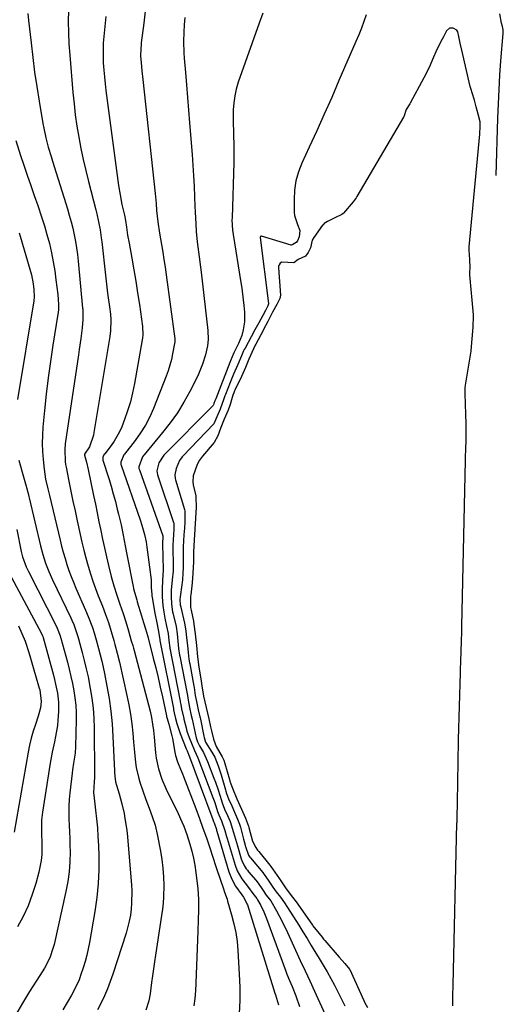
# Model space of a CAD drawing. Units: inches. Extents: x 1921531 to 1926890, y 448255 to 453558.
# Drawn here: x 1926646 to 1926844, y 450767 to 451169 of the extents above; entities that cross this region are included whole.
import ezdxf

# ---------------------------------------------------------------- set-up
doc = ezdxf.new("R2010")
doc.units = ezdxf.units.IN
doc.header["$MEASUREMENT"] = 0
for name, color, linetype in [('1', 7, 'Continuous'), ('7', 7, 'Continuous'), ('8', 7, 'Continuous')]:
    doc.layers.add(name, color=color, linetype=linetype)

msp = doc.modelspace()

# ---------------------------------------------------------------- linework, layer by layer
at = {"layer": '1', "color": 18}
for points in [[(1926823.35, 450766.28, 1854), (1926823.43, 450770.41, 1854), (1926823.52, 450774.77, 1854), (1926825.07, 450841, 1854), (1926825.08, 450841.3, 1854), (1926825.1, 450841.9, 1854), (1926825.12, 450842.81, 1854), (1926825.15, 450844.55, 1854), (1926825.22, 450848.1, 1854), (1926825.28, 450851.54, 1854), (1926825.36, 450855.61, 1854), (1926825.44, 450859.74, 1854), (1926825.53, 450864.12, 1854), (1926825.61, 450868.24, 1854), (1926825.69, 450872.62, 1854), (1926825.73, 450874.66, 1854), (1926825.75, 450875.17, 1854), (1926826.47, 450902.33, 1854), (1926826.48, 450902.58, 1854), (1926826.5, 450903.62, 1854), (1926826.61, 450907.15, 1854), (1926826.76, 450911.15, 1854), (1926826.91, 450915.4, 1854), (1926827.05, 450919.15, 1854), (1926827.1, 450920.98, 1854), (1926827.11, 450921.52, 1854), (1926828.53, 450989.15, 1854), (1926828.53, 450989.37, 1854), (1926828.57, 450990.5, 1854), (1926828.68, 450993.77, 1854), (1926828.82, 450997.47, 1854), (1926828.86, 451000.93, 1854), (1926828.78, 451004.28, 1854), (1926828.67, 451008.06, 1854), (1926828.54, 451012.4, 1854), (1926828.42, 451016.48, 1854), (1926828.38, 451018.25, 1854), (1926828.44, 451019.21, 1854), (1926828.5, 451019.69, 1854), (1926828.53, 451019.93, 1854), (1926830.84, 451033.9, 1854), (1926830.9, 451034.22, 1854), (1926831.31, 451038.9, 1854), (1926831.63, 451043.73, 1854), (1926831.77, 451048.36, 1854), (1926831.75, 451048.71, 1854), (1926830.36, 451065.03, 1854), (1926830.33, 451065.44, 1854), (1926830.34, 451066.25, 1854), (1926830.45, 451067.93, 1854), (1926830.36, 451071.41, 1854), (1926830.08, 451075.16, 1854), (1926830.08, 451076.54, 1854), (1926834.36, 451122.57, 1854), (1926834.42, 451123.41, 1854), (1926834.51, 451125.09, 1854), (1926834.49, 451127.62, 1854), (1926833.73, 451130.7, 1854), (1926832.92, 451133.78, 1854), (1926832.2, 451136.48, 1854), (1926831.31, 451139.46, 1854), (1926830.83, 451140.9, 1854), (1926830.62, 451141.64, 1854), (1926830.52, 451142.01, 1854), (1926827.05, 451156.92, 1854), (1926826.43, 451159.74, 1854), (1926825.87, 451162.57, 1854), (1926825.39, 451164.37, 1854), (1926824.95, 451165.05, 1854), (1926823.55, 451165.94, 1854), (1926822, 451165.86, 1854), (1926820.83, 451164.83, 1854), (1926819.5, 451162.44, 1854), (1926818.42, 451160.4, 1854), (1926816.44, 451156.24, 1854), (1926815.53, 451154.08, 1854), (1926813.68, 451149.82, 1854), (1926811.58, 451145.68, 1854), (1926805.9, 451135.2, 1854), (1926805.81, 451135.04, 1854), (1926804.35, 451132.67, 1854), (1926803.36, 451129.72, 1854), (1926803.27, 451129.55, 1854), (1926784.19, 451097.13, 1854), (1926783.85, 451096.57, 1854), (1926783.11, 451095.49, 1854), (1926782.7, 451094.99, 1854), (1926778.74, 451090.3, 1854), (1926778.63, 451090.18, 1854), (1926777.96, 451089.68, 1854), (1926775.18, 451088.41, 1854), (1926772.16, 451086.93, 1854), (1926770.86, 451086.11, 1854), (1926770.33, 451085.59, 1854), (1926770.19, 451085.42, 1854), (1926766.54, 451080.4, 1854), (1926765.92, 451079.28, 1854), (1926765.25, 451076.14, 1854), (1926764.21, 451074.22, 1854), (1926763.24, 451072.73, 1854), (1926760.23, 451071.31, 1854), (1926758.44, 451069.95, 1854), (1926753.53, 451070.24, 1854), (1926752.85, 451069.91, 1854), (1926752.38, 451069.24, 1854), (1926752.17, 451068.43, 1854), (1926752.15, 451068, 1854), (1926752.9, 451056.76, 1854), (1926752.74, 451055.46, 1854), (1926751.46, 451052.9, 1854), (1926749.74, 451049.79, 1854), (1926747.79, 451046.04, 1854), (1926746.03, 451042.71, 1854), (1926745.82, 451042.31, 1854), (1926742.86, 451036.77, 1854), (1926742.62, 451036.3, 1854), (1926741.89, 451034.83, 1854), (1926740.06, 451030.57, 1854), (1926738.68, 451027.24, 1854), (1926737.02, 451023.56, 1854), (1926734.3, 451017.93, 1854), (1926734.14, 451017.6, 1854), (1926733.85, 451016.91, 1854), (1926733.46, 451015.86, 1854), (1926732.36, 451012.14, 1854), (1926731.54, 451009.76, 1854), (1926730, 451006.02, 1854), (1926728.64, 451002.68, 1854), (1926727.36, 450999.21, 1854), (1926725.88, 450996.51, 1854), (1926721.08, 450990.94, 1854), (1926720.66, 450990.42, 1854), (1926719.88, 450989.34, 1854), (1926718.89, 450987.6, 1854), (1926717.27, 450982.96, 1854), (1926717.11, 450980.49, 1854), (1926717.29, 450979.27, 1854), (1926718.31, 450974.71, 1854), (1926718.41, 450974.23, 1854), (1926718.54, 450970.12, 1854), (1926718.23, 450965.6, 1854), (1926717.92, 450961.07, 1854), (1926717.63, 450956.56, 1854), (1926717.44, 450951.92, 1854), (1926717.38, 450947.73, 1854), (1926717.2, 450943.18, 1854), (1926716.89, 450939.23, 1854), (1926716.28, 450934.32, 1854), (1926716.22, 450933.78, 1854), (1926716.13, 450932.69, 1854)], [(1926716.13, 450932.69, 1854), (1926716.22, 450929.1, 1854), (1926716.43, 450928.04, 1854), (1926717.4, 450923.49, 1854), (1926717.62, 450922.35, 1854), (1926718.13, 450918.27, 1854), (1926718.62, 450913.57, 1854), (1926719.1, 450908.88, 1854), (1926719.59, 450904.72, 1854), (1926720.39, 450899.95, 1854), (1926720.83, 450897.02, 1854), (1926721.48, 450892.88, 1854), (1926722.57, 450888.22, 1854), (1926723.64, 450883.57, 1854), (1926724.34, 450880.34, 1854), (1926724.74, 450878.64, 1854), (1926725.55, 450875.29, 1854), (1926726.66, 450872.28, 1854), (1926729.18, 450868.11, 1854), (1926729.78, 450866.69, 1854), (1926730.27, 450865.36, 1854), (1926732.09, 450858.75, 1854), (1926732.27, 450858.15, 1854), (1926732.64, 450856.96, 1854), (1926733.29, 450855.2, 1854), (1926735.15, 450850.95, 1854), (1926737.03, 450846.7, 1854), (1926738.67, 450842.98, 1854), (1926739.49, 450840.86, 1854), (1926739.84, 450839.78, 1854), (1926740, 450839.23, 1854), (1926741.57, 450833.55, 1854), (1926742.92, 450830.97, 1854), (1926743.6, 450829.96, 1854), (1926744.05, 450829.37, 1854), (1926748.58, 450823.74, 1854), (1926748.96, 450823.26, 1854), (1926749.71, 450822.28, 1854), (1926752.49, 450818.19, 1854), (1926755.3, 450814.1, 1854), (1926757.9, 450810.75, 1854), (1926759.33, 450808.85, 1854), (1926760.02, 450807.88, 1854), (1926766.09, 450799.25, 1854), (1926766.24, 450799.03, 1854), (1926768.72, 450795.84, 1854), (1926769.95, 450794.3, 1854), (1926770.59, 450793.53, 1854), (1926770.92, 450793.15, 1854), (1926771.08, 450792.96, 1854), (1926776.97, 450786.14, 1854), (1926779.24, 450783.57, 1854), (1926781.15, 450781.26, 1854), (1926781.23, 450781.11, 1854), (1926787.01, 450768.4, 1854), (1926787.47, 450767.45, 1854), (1926788.55, 450765.63, 1854)]]:
    msp.add_polyline3d(points, dxfattribs=at)
at = {"layer": '7', "color": 18}
for points in [[(1926666.31, 451173.14, 1866), (1926666.27, 451168.58, 1866), (1926666.33, 451164.03, 1866), (1926666.54, 451159.48, 1866), (1926666.85, 451154.93, 1866), (1926668.15, 451139.65, 1866), (1926668.6, 451135.05, 1866), (1926669.14, 451130.46, 1866), (1926669.8, 451125.89, 1866), (1926670.55, 451121.33, 1866), (1926671.41, 451116.79, 1866), (1926672.34, 451112.26, 1866), (1926673.38, 451107.76, 1866), (1926674.48, 451103.27, 1866), (1926677.48, 451091.61, 1866), (1926677.88, 451090.01, 1866), (1926678.62, 451086.78, 1866), (1926679.26, 451083.53, 1866), (1926679.76, 451080.25, 1866), (1926679.96, 451078.61, 1866), (1926681.43, 451064.91, 1866), (1926681.85, 451061.22, 1866), (1926682.32, 451057.53, 1866), (1926682.57, 451055.62, 1866), (1926683.05, 451052.07, 1866), (1926683.46, 451049, 1866), (1926683.67, 451046.74, 1866), (1926683.57, 451042.2, 1866), (1926683.27, 451039.94, 1866), (1926676.72, 451000.65, 1866), (1926676.5, 450999.54, 1866), (1926674.97, 450994.84, 1866), (1926672.95, 450991.79, 1866), (1926672.9, 450991.51, 1866), (1926672.92, 450991.43, 1866), (1926673.74, 450988.5, 1866), (1926674.44, 450985.49, 1866), (1926676.61, 450974.91, 1866), (1926677.34, 450971.33, 1866), (1926678.07, 450967.75, 1866), (1926678.8, 450964.17, 1866), (1926679.54, 450960.58, 1866), (1926680.29, 450957.01, 1866), (1926681.06, 450953.44, 1866), (1926681.88, 450949.87, 1866), (1926682.71, 450946.31, 1866), (1926683.8, 450941.81, 1866), (1926684.82, 450937.97, 1866), (1926686.03, 450934.17, 1866), (1926687.33, 450930.41, 1866), (1926688.62, 450926.64, 1866), (1926689.79, 450923.18, 1866), (1926690.87, 450919.59, 1866), (1926692.01, 450915.54, 1866), (1926692.58, 450913.51, 1866), (1926692.85, 450912.49, 1866), (1926693.12, 450911.48, 1866), (1926699.66, 450886.68, 1866), (1926700.27, 450884.08, 1866), (1926700.71, 450881.44, 1866), (1926701.05, 450878.79, 1866), (1926701.33, 450876.13, 1866), (1926701.95, 450869.68, 1866), (1926702.23, 450867.47, 1866), (1926703.13, 450863.13, 1866), (1926704.49, 450858.9, 1866), (1926706.2, 450854.8, 1866), (1926707.17, 450852.8, 1866), (1926709.47, 450848.33, 1866), (1926711.13, 450844.95, 1866), (1926712.67, 450841.52, 1866), (1926713.42, 450839.71, 1866), (1926714.67, 450836.34, 1866), (1926715.93, 450832.4, 1866), (1926716.74, 450829.54, 1866), (1926717.44, 450826.67, 1866), (1926717.97, 450823.76, 1866), (1926718.4, 450820.83, 1866), (1926719.2, 450814.1, 1866), (1926719.53, 450809.83, 1866), (1926719.53, 450805.56, 1866), (1926719.35, 450801.27, 1866), (1926719.18, 450796.99, 1866), (1926718.35, 450775.59, 1866), (1926718.18, 450772.46, 1866), (1926717.93, 450769.33, 1866), (1926717.59, 450766.22, 1866)], [(1926697.71, 451172.83, 1862), (1926697.09, 451168, 1862), (1926696.09, 451159.87, 1862), (1926696, 451159.11, 1862), (1926695.87, 451157.58, 1862), (1926695.82, 451154.51, 1862), (1926696.03, 451151.85, 1862), (1926696.34, 451148.42, 1862), (1926696.69, 451144.99, 1862), (1926701.71, 451098.39, 1862), (1926701.85, 451096.99, 1862), (1926702.1, 451094.18, 1862), (1926702.31, 451091.37, 1862), (1926702.81, 451086.79, 1862), (1926703.51, 451082.05, 1862), (1926704.32, 451077.48, 1862), (1926704.85, 451074.4, 1862), (1926705.36, 451071.32, 1862), (1926705.82, 451068.23, 1862), (1926706.25, 451065.14, 1862), (1926709.75, 451038.94, 1862), (1926709.78, 451038.7, 1862), (1926709.8, 451037.75, 1862), (1926709.71, 451037.04, 1862), (1926708.9, 451032.8, 1862), (1926708.38, 451030.46, 1862), (1926707.05, 451025.87, 1862), (1926706.24, 451023.62, 1862), (1926701.08, 451010.46, 1862), (1926699.54, 451006.99, 1862), (1926697.8, 451003.63, 1862), (1926695.78, 451000.44, 1862), (1926693.57, 450997.36, 1862), (1926689.17, 450991.78, 1862), (1926689.02, 450991.57, 1862), (1926687.68, 450988.51, 1862), (1926687.78, 450987.56, 1862), (1926687.84, 450987.33, 1862), (1926695.6, 450964.94, 1862), (1926696.33, 450962.7, 1862), (1926697.44, 450958.88, 1862), (1926698.06, 450955.98, 1862), (1926698.4, 450953.79, 1862), (1926699.78, 450943.53, 1862), (1926699.91, 450942.48, 1862), (1926700.07, 450940.37, 1862), (1926700.17, 450937.2, 1862), (1926700.36, 450934.49, 1862), (1926700.45, 450933.82, 1862), (1926700.55, 450933.15, 1862), (1926701.64, 450926.76, 1862), (1926702.51, 450922.15, 1862), (1926703.31, 450918.44, 1862), (1926703.61, 450915.84, 1862), (1926703.66, 450915.58, 1862), (1926709.2, 450887.78, 1862), (1926709.23, 450887.63, 1862), (1926709.28, 450887.31, 1862), (1926709.47, 450886.05, 1862), (1926710.02, 450883.69, 1862), (1926710.6, 450881.65, 1862), (1926711.96, 450877.64, 1862), (1926714.48, 450871.33, 1862), (1926714.59, 450871.05, 1862), (1926714.82, 450870.5, 1862), (1926715.26, 450869.4, 1862), (1926715.37, 450869.13, 1862), (1926724.94, 450843.54, 1862), (1926725.18, 450842.87, 1862), (1926725.6, 450841.59, 1862), (1926725.8, 450841.04, 1862), (1926726.79, 450838.29, 1862), (1926726.87, 450838, 1862), (1926726.96, 450837.71, 1862), (1926731.9, 450821.06, 1862), (1926733.03, 450818.06, 1862), (1926734.57, 450815.24, 1862), (1926737.18, 450811.59, 1862), (1926737.79, 450810.7, 1862), (1926738.71, 450809.25, 1862), (1926739.27, 450807.98, 1862), (1926739.42, 450807.54, 1862), (1926750.64, 450771.51, 1862), (1926750.88, 450770.76, 1862), (1926752.17, 450766.64, 1862)], [(1926649.78, 451171.97, 1868), (1926650.06, 451169.06, 1868), (1926651.03, 451159.97, 1868), (1926651.73, 451153.98, 1868), (1926652.49, 451147.99, 1868), (1926653.37, 451142.03, 1868), (1926654.32, 451136.07, 1868), (1926655.86, 451126.92, 1868), (1926656.22, 451124.97, 1868), (1926657.08, 451121.1, 1868), (1926658.11, 451117.27, 1868), (1926659.22, 451113.46, 1868), (1926659.81, 451111.56, 1868), (1926665.89, 451092.06, 1868), (1926666.68, 451089.43, 1868), (1926667.41, 451086.79, 1868), (1926668.06, 451084.13, 1868), (1926668.67, 451081.45, 1868), (1926669.19, 451078.76, 1868), (1926669.65, 451076.06, 1868), (1926670.02, 451073.34, 1868), (1926670.32, 451070.61, 1868), (1926672.12, 451051.47, 1868), (1926672.16, 451051.06, 1868), (1926672.18, 451046.81, 1868), (1926671.91, 451043.41, 1868), (1926671.35, 451039.04, 1868), (1926670.74, 451034.62, 1868), (1926670.43, 451032.42, 1868), (1926665.05, 450996.02, 1868), (1926664.81, 450993.62, 1868), (1926664.98, 450988.79, 1868), (1926665.15, 450987.6, 1868), (1926665.36, 450986.41, 1868), (1926666.52, 450980.69, 1868), (1926667.34, 450976.65, 1868), (1926668.18, 450972.61, 1868), (1926669.03, 450968.57, 1868), (1926669.91, 450964.54, 1868), (1926671.12, 450958.96, 1868), (1926671.85, 450955.75, 1868), (1926672.63, 450952.54, 1868), (1926673.45, 450949.35, 1868), (1926674.37, 450945.98, 1868), (1926675.29, 450942.92, 1868), (1926676.27, 450939.87, 1868), (1926677.35, 450936.86, 1868), (1926678.48, 450933.87, 1868), (1926680.18, 450929.59, 1868), (1926681.46, 450926.23, 1868), (1926682.65, 450922.95, 1868), (1926683.82, 450919.31, 1868), (1926684.85, 450915.62, 1868), (1926685.32, 450913.92, 1868), (1926686.27, 450910.37, 1868), (1926687.13, 450906.79, 1868), (1926690.22, 450893.09, 1868), (1926691, 450889.28, 1868), (1926691.67, 450885.44, 1868), (1926692.18, 450881.58, 1868), (1926692.58, 450877.71, 1868), (1926692.88, 450874.09, 1868), (1926693.25, 450869.94, 1868), (1926693.69, 450865.79, 1868), (1926694, 450863.74, 1868), (1926694.92, 450859.7, 1868), (1926695.54, 450857.72, 1868), (1926698.01, 450850.65, 1868), (1926699.26, 450847.14, 1868), (1926700.54, 450843.65, 1868), (1926701.7, 450840.12, 1868), (1926702.56, 450836.5, 1868), (1926703.93, 450829.56, 1868), (1926704.51, 450826.04, 1868), (1926704.95, 450822.52, 1868), (1926705.17, 450818.97, 1868), (1926705.26, 450815.4, 1868), (1926705.17, 450810.83, 1868), (1926705.02, 450808.27, 1868), (1926704.75, 450805.72, 1868), (1926704.41, 450803.18, 1868), (1926701.85, 450787.01, 1868), (1926701.43, 450784.21, 1868), (1926701.03, 450781.41, 1868), (1926700.66, 450778.6, 1868), (1926700.32, 450775.79, 1868), (1926699.78, 450771.15, 1868), (1926699.21, 450768.26, 1868), (1926697.99, 450764.53, 1868)], [(1926681.6, 451170.67, 1864), (1926681.28, 451167.97, 1864), (1926681, 451165.26, 1864), (1926680.74, 451162.55, 1864), (1926680.55, 451159.84, 1864), (1926680.45, 451157.12, 1864), (1926680.47, 451154.41, 1864), (1926680.57, 451151.69, 1864), (1926680.77, 451148.76, 1864), (1926681.01, 451145.98, 1864), (1926681.31, 451143.21, 1864), (1926681.64, 451140.43, 1864), (1926686.8, 451101.64, 1864), (1926687.41, 451097.73, 1864), (1926688.2, 451093.85, 1864), (1926689.18, 451089.43, 1864), (1926689.59, 451087.23, 1864), (1926689.99, 451084.55, 1864), (1926690.5, 451081.31, 1864), (1926691.07, 451078.08, 1864), (1926692.21, 451071.88, 1864), (1926693.04, 451067.16, 1864), (1926693.84, 451062.43, 1864), (1926694.59, 451057.7, 1864), (1926695.29, 451052.96, 1864), (1926696.58, 451043.98, 1864), (1926696.72, 451040.54, 1864), (1926696.59, 451039.17, 1864), (1926696.48, 451038.49, 1864), (1926693.33, 451020.63, 1864), (1926692.56, 451016.89, 1864), (1926691.64, 451013.19, 1864), (1926690.52, 451009.54, 1864), (1926689.26, 451005.93, 1864), (1926688.13, 451002.96, 1864), (1926687.24, 451000.92, 1864), (1926685.05, 450997.07, 1864), (1926683.75, 450995.26, 1864), (1926681.17, 450991.97, 1864), (1926680.98, 450991.73, 1864), (1926680.42, 450990.58, 1864), (1926680.31, 450989.63, 1864), (1926680.38, 450989.36, 1864), (1926682.77, 450981.83, 1864), (1926683.72, 450978.71, 1864), (1926684.64, 450975.59, 1864), (1926685.49, 450972.44, 1864), (1926686.3, 450969.29, 1864), (1926686.81, 450967.22, 1864), (1926687.81, 450962.95, 1864), (1926688.7, 450958.65, 1864), (1926689.54, 450954.33, 1864), (1926690.38, 450950.02, 1864), (1926692.76, 450937.73, 1864), (1926692.92, 450936.93, 1864), (1926693.3, 450935.33, 1864), (1926694.2, 450932.17, 1864), (1926694.44, 450931.39, 1864), (1926696.22, 450925.64, 1864), (1926697.03, 450922.99, 1864), (1926697.8, 450920.32, 1864), (1926698.56, 450917.66, 1864), (1926698.85, 450916.64, 1864), (1926698.98, 450916.13, 1864), (1926700.99, 450908.37, 1864), (1926701.98, 450904.44, 1864), (1926702.94, 450900.5, 1864), (1926703.85, 450896.54, 1864), (1926704.72, 450892.58, 1864), (1926706.41, 450884.75, 1864), (1926706.45, 450884.55, 1864), (1926706.62, 450883.69, 1864), (1926706.87, 450882.77, 1864), (1926707.28, 450881.44, 1864), (1926708.62, 450876.69, 1864), (1926708.83, 450875.58, 1864), (1926709.82, 450869.91, 1864), (1926710.08, 450868.6, 1864), (1926710.85, 450866.05, 1864), (1926712.13, 450863.06, 1864), (1926712.95, 450861.05, 1864), (1926713.35, 450860.04, 1864), (1926718.35, 450846.9, 1864), (1926719.84, 450842.91, 1864), (1926721.28, 450838.91, 1864), (1926722.68, 450834.89, 1864), (1926724.03, 450830.86, 1864), (1926725.14, 450827.48, 1864), (1926726.7, 450822.79, 1864), (1926728.27, 450818.1, 1864), (1926729.62, 450814.13, 1864), (1926730.12, 450812.7, 1864), (1926731.12, 450809.83, 1864), (1926731.34, 450809.1, 1864), (1926733.01, 450803.42, 1864), (1926733.94, 450799.83, 1864), (1926734.7, 450796.21, 1864), (1926735.21, 450792.55, 1864), (1926735.55, 450788.86, 1864), (1926736.12, 450779.24, 1864), (1926736.31, 450773.85, 1864), (1926736.33, 450768.46, 1864), (1926736.11, 450763.08, 1864)], [(1926745.78, 451172, 1858), (1926744.2, 451167.93, 1858), (1926735.71, 451143.8, 1858), (1926734.89, 451141.04, 1858), (1926734.24, 451138.25, 1858), (1926733.87, 451135.41, 1858), (1926733.68, 451132.53, 1858), (1926733.65, 451129.37, 1858), (1926733.66, 451126.74, 1858), (1926733.72, 451124.11, 1858), (1926733.81, 451121.48, 1858), (1926733.9, 451118.84, 1858), (1926733.94, 451116.21, 1858), (1926733.93, 451113.58, 1858), (1926733.88, 451110.95, 1858), (1926733.15, 451088.44, 1858), (1926733.14, 451087.58, 1858), (1926733.35, 451083.31, 1858), (1926733.59, 451081.61, 1858), (1926736.76, 451061.93, 1858), (1926737.12, 451059.59, 1858), (1926737.76, 451054.9, 1858), (1926738.04, 451052.55, 1858), (1926738.28, 451049.77, 1858), (1926738.19, 451045.93, 1858), (1926737.75, 451042.61, 1858), (1926737.2, 451040.24, 1858), (1926735.87, 451037, 1858), (1926733.88, 451033.16, 1858), (1926733.23, 451031.63, 1858), (1926732.48, 451029.9, 1858), (1926732.2, 451029.19, 1858), (1926726.51, 451014.42, 1858), (1926726.4, 451014.14, 1858), (1926726.2, 451013.56, 1858), (1926725.75, 451012.43, 1858), (1926725.55, 451011.9, 1858), (1926725.47, 451011.71, 1858), (1926725.41, 451011.63, 1858), (1926725.38, 451011.59, 1858), (1926725.35, 451011.55, 1858), (1926705.26, 450991.32, 1858), (1926703.28, 450988.27, 1858), (1926702.43, 450984.99, 1858), (1926702.72, 450983.29, 1858), (1926709.27, 450963.78, 1858), (1926709.33, 450963.59, 1858), (1926709.44, 450963, 1858), (1926709.38, 450961.15, 1858), (1926709.09, 450956.81, 1858), (1926708.98, 450954.6, 1858), (1926708.98, 450953.6, 1858), (1926708.98, 450953.35, 1858), (1926709.13, 450946.49, 1858), (1926709.13, 450945.84, 1858), (1926709.07, 450943.89, 1858), (1926708.71, 450940.45, 1858), (1926708.35, 450936.15, 1858), (1926708.26, 450933.59, 1858), (1926708.44, 450930.41, 1858), (1926708.9, 450927.32, 1858), (1926709.12, 450926.34, 1858), (1926709.23, 450925.86, 1858), (1926710.27, 450921.33, 1858), (1926710.73, 450918.35, 1858), (1926711.04, 450915.34, 1858), (1926711.35, 450912.32, 1858), (1926711.74, 450909.58, 1858), (1926711.8, 450909.23, 1858), (1926714.77, 450893.85, 1858), (1926714.91, 450893.12, 1858), (1926715.18, 450891.27, 1858), (1926715.74, 450888.27, 1858), (1926716.53, 450884.95, 1858), (1926716.86, 450883.48, 1858), (1926718.56, 450875.87, 1858), (1926718.67, 450875.44, 1858), (1926719.12, 450874.18, 1858), (1926719.92, 450872.57, 1858), (1926721.44, 450869.79, 1858), (1926723.13, 450866.09, 1858), (1926725.79, 450859.37, 1858), (1926726.4, 450857.76, 1858), (1926727.53, 450854.5, 1858), (1926728.83, 450850.22, 1858), (1926729.15, 450849.21, 1858), (1926730.15, 450846.73, 1858), (1926731.33, 450844.06, 1858), (1926732.39, 450841.67, 1858), (1926733.8, 450837.13, 1858), (1926734.55, 450834.37, 1858), (1926735.34, 450831.62, 1858), (1926736.91, 450826.4, 1858), (1926737.15, 450825.67, 1858), (1926738.14, 450823.58, 1858), (1926738.99, 450822.29, 1858), (1926739.45, 450821.67, 1858), (1926739.94, 450821.07, 1858), (1926742.82, 450817.7, 1858), (1926743.86, 450816.35, 1858), (1926745.58, 450813.78, 1858), (1926747.17, 450811.57, 1858), (1926748.96, 450809.18, 1858), (1926751.32, 450805.14, 1858), (1926753.71, 450800.76, 1858), (1926755.87, 450796.25, 1858), (1926759.1, 450788.98, 1858), (1926761.01, 450784.79, 1858), (1926762.99, 450780.64, 1858), (1926764.97, 450776.49, 1858), (1926766.89, 450772.3, 1858), (1926775.25, 450753.74, 1858)], [(1926788, 451171.32, 1856), (1926787.02, 451168.58, 1856), (1926786, 451165.85, 1856), (1926784.91, 451163.14, 1856), (1926783.78, 451160.45, 1856), (1926776.86, 451144.46, 1856), (1926773.87, 451137.62, 1856), (1926770.85, 451130.8, 1856), (1926767.77, 451124, 1856), (1926764.67, 451117.21, 1856), (1926761.7, 451110.79, 1856), (1926760.31, 451107.17, 1856), (1926759.26, 451103.49, 1856), (1926758.71, 451099.69, 1856), (1926758.5, 451095.82, 1856), (1926758.56, 451090.64, 1856), (1926758.68, 451089.34, 1856), (1926759.87, 451085.64, 1856), (1926760.87, 451083.26, 1856), (1926760.62, 451080.6, 1856), (1926759.92, 451078.92, 1856), (1926759.33, 451078.29, 1856), (1926757.94, 451077.43, 1856), (1926757.46, 451077.15, 1856), (1926757.37, 451077.15, 1856), (1926757.28, 451077.17, 1856), (1926745.22, 451080.88, 1856), (1926744.99, 451080.88, 1856), (1926744.8, 451080.75, 1856), (1926744.66, 451080.41, 1856), (1926744.66, 451080.28, 1856), (1926748.03, 451053.34, 1856), (1926748.04, 451053.22, 1856), (1926747.81, 451052.45, 1856), (1926746.77, 451050.55, 1856), (1926745.68, 451048.44, 1856), (1926744.11, 451045.52, 1856), (1926742.54, 451042.61, 1856), (1926740.96, 451039.71, 1856), (1926738.47, 451035.14, 1856), (1926738.18, 451034.58, 1856), (1926737.88, 451033.99, 1856), (1926737.04, 451032.04, 1856), (1926735.51, 451028.43, 1856), (1926733.76, 451024.52, 1856), (1926732.36, 451021.11, 1856), (1926730.46, 451016.2, 1856), (1926730.24, 451015.61, 1856), (1926729.81, 451014.42, 1856), (1926728.28, 451010.21, 1856), (1926726.98, 451007, 1856), (1926725.74, 451004.23, 1856), (1926725.6, 451004.07, 1856), (1926713.24, 450991.12, 1856), (1926712.85, 450990.69, 1856), (1926711.76, 450989.22, 1856), (1926710.33, 450985.9, 1856), (1926709.79, 450983.35, 1856), (1926709.96, 450981.78, 1856), (1926710.09, 450981.27, 1856), (1926713.75, 450969.21, 1856), (1926713.91, 450968.55, 1856), (1926713.85, 450963.98, 1856), (1926713.68, 450961.56, 1856), (1926713.49, 450958.74, 1856), (1926713.23, 450953.85, 1856), (1926713.21, 450952.6, 1856), (1926713.25, 450948.24, 1856), (1926713.22, 450945.51, 1856), (1926713.11, 450943.14, 1856), (1926712.86, 450940.43, 1856), (1926712.07, 450934.45, 1856), (1926711.96, 450933.51, 1856), (1926711.88, 450932.32, 1856), (1926712.02, 450930.21, 1856), (1926712.12, 450929.73, 1856), (1926712.19, 450929.41, 1856), (1926712.23, 450929.25, 1856), (1926713.76, 450922.69, 1856), (1926714.3, 450919.53, 1856), (1926714.59, 450916.76, 1856), (1926714.93, 450913.53, 1856), (1926715.21, 450910.77, 1856), (1926715.54, 450907.97, 1856), (1926715.77, 450906.54, 1856), (1926715.86, 450906.07, 1856), (1926717.57, 450896.89, 1856), (1926717.65, 450896.42, 1856), (1926718.15, 450893.09, 1856), (1926718.59, 450890.66, 1856), (1926719.38, 450887.33, 1856), (1926720.04, 450884.47, 1856), (1926720.14, 450884, 1856), (1926720.24, 450883.52, 1856), (1926721.7, 450876.48, 1856), (1926721.83, 450875.91, 1856), (1926722.26, 450874.1, 1856), (1926724.93, 450869.91, 1856), (1926726.07, 450867.96, 1856), (1926727.55, 450864.37, 1856), (1926728.74, 450860.67, 1856), (1926730.47, 450854.5, 1856), (1926730.6, 450854.03, 1856), (1926730.9, 450853.1, 1856), (1926731.75, 450850.88, 1856), (1926733.03, 450847.98, 1856), (1926734.13, 450845.5, 1856), (1926735.41, 450842.61, 1856), (1926736.23, 450840.53, 1856), (1926736.61, 450839.26, 1856), (1926737.88, 450834.4, 1856), (1926738.15, 450833.39, 1856), (1926738.72, 450831.39, 1856), (1926739.95, 450827.82, 1856), (1926740.5, 450827, 1856), (1926740.7, 450826.74, 1856), (1926745.7, 450820.71, 1856), (1926746.29, 450819.97, 1856), (1926747.95, 450817.63, 1856), (1926749.81, 450814.81, 1856), (1926751.21, 450812.86, 1856), (1926752.95, 450810.63, 1856), (1926754.57, 450808.38, 1856), (1926760.42, 450799.22, 1856), (1926762.13, 450796.5, 1856), (1926763.8, 450793.74, 1856), (1926765.46, 450790.99, 1856), (1926766.3, 450789.61, 1856), (1926768.77, 450785.62, 1856), (1926770.39, 450782.93, 1856), (1926771.98, 450780.2, 1856), (1926773.49, 450777.45, 1856), (1926774.97, 450774.66, 1856), (1926776.73, 450771.22, 1856), (1926777.98, 450768.74, 1856), (1926779.2, 450766.24, 1856)], [(1926841.06, 451105.63, 1856), (1926841.75, 451129.12, 1856), (1926841.97, 451134.99, 1856), (1926842.24, 451140.85, 1856), (1926842.61, 451146.72, 1856), (1926843.04, 451152.58, 1856), (1926843.95, 451163.8, 1856), (1926843.99, 451165.27, 1856), (1926843.64, 451166.64, 1856), (1926843.27, 451168.01, 1856), (1926842.59, 451171.79, 1856)], [(1926646.17, 451082.26, 1872), (1926646.59, 451080.9, 1872), (1926650.61, 451067.41, 1872), (1926651.22, 451065.06, 1872), (1926651.87, 451061.42, 1872), (1926652.12, 451059.12, 1872), (1926652.33, 451056.08, 1872), (1926652.25, 451054.41, 1872), (1926645.5, 451014.07, 1872)], [(1926646.05, 450989.28, 1872), (1926646.68, 450986.82, 1872), (1926647.36, 450984.38, 1872), (1926649.05, 450978.69, 1872), (1926649.22, 450978.09, 1872), (1926649.87, 450975.69, 1872), (1926650.17, 450974.49, 1872), (1926650.32, 450973.88, 1872), (1926654.92, 450954.34, 1872), (1926655.86, 450950.76, 1872), (1926656.98, 450947.23, 1872), (1926658.29, 450943.77, 1872), (1926659.8, 450940.39, 1872), (1926667.25, 450924.82, 1872), (1926667.67, 450923.92, 1872), (1926668.47, 450922.09, 1872), (1926669.53, 450919.3, 1872), (1926670.12, 450917.27, 1872), (1926670.4, 450916.25, 1872), (1926671.94, 450910.68, 1872), (1926672.8, 450907.38, 1872), (1926673.6, 450904.07, 1872), (1926674.32, 450900.73, 1872), (1926675.23, 450896.05, 1872), (1926675.86, 450892.02, 1872), (1926676.36, 450887.97, 1872), (1926676.65, 450883.9, 1872), (1926676.81, 450879.82, 1872), (1926677.04, 450860.91, 1872), (1926677.03, 450860.47, 1872), (1926676.98, 450859.6, 1872), (1926676.78, 450857.85, 1872), (1926676.59, 450853.52, 1872), (1926676.77, 450851.14, 1872), (1926677.38, 450846.32, 1872), (1926677.79, 450842.71, 1872), (1926678.13, 450839.1, 1872), (1926678.38, 450835.48, 1872), (1926678.55, 450831.86, 1872), (1926678.7, 450827.65, 1872), (1926678.73, 450821.93, 1872), (1926678.51, 450816.22, 1872), (1926677.94, 450810.54, 1872), (1926677.14, 450804.88, 1872), (1926674.92, 450792.1, 1872), (1926674.41, 450789.51, 1872), (1926673.83, 450786.94, 1872), (1926673.14, 450784.39, 1872), (1926672.37, 450781.86, 1872), (1926671.45, 450779.05, 1872), (1926670.66, 450776.87, 1872), (1926668.68, 450772.67, 1872), (1926667.55, 450770.64, 1872), (1926664.09, 450764.7, 1872)], [(1926645.25, 450960.96, 1874), (1926647.02, 450951.99, 1874), (1926647.53, 450949.87, 1874), (1926649.02, 450945.78, 1874), (1926649.96, 450943.81, 1874), (1926661.27, 450921.66, 1874), (1926661.78, 450920.59, 1874), (1926662.94, 450917.48, 1874), (1926663.11, 450916.87, 1874), (1926663.19, 450916.56, 1874), (1926665.88, 450906.73, 1874), (1926666.63, 450903.83, 1874), (1926667.33, 450900.93, 1874), (1926667.95, 450898, 1874), (1926668.53, 450895.06, 1874), (1926668.97, 450892.11, 1874), (1926669.3, 450889.15, 1874), (1926669.44, 450886.18, 1874), (1926669.47, 450883.19, 1874), (1926669.23, 450872.3, 1874), (1926669.06, 450869.55, 1874), (1926668.43, 450865.47, 1874), (1926668.01, 450862.74, 1874), (1926667.83, 450861.37, 1874), (1926666.83, 450853.31, 1874), (1926666.57, 450850.66, 1874), (1926666.42, 450848, 1874), (1926666.42, 450845.34, 1874), (1926666.52, 450842.68, 1874), (1926666.67, 450840.01, 1874), (1926666.8, 450837.35, 1874), (1926666.88, 450834.68, 1874), (1926666.94, 450832.01, 1874), (1926666.98, 450829.19, 1874), (1926666.89, 450825.13, 1874), (1926666.62, 450821.08, 1874), (1926666.06, 450817.07, 1874), (1926665.31, 450813.07, 1874), (1926660.43, 450791.33, 1874), (1926659.98, 450789.64, 1874), (1926658.83, 450786.35, 1874), (1926657.32, 450783.19, 1874), (1926656.49, 450781.64, 1874), (1926654.67, 450778.64, 1874), (1926650.46, 450772.12, 1874), (1926647.49, 450767.34, 1874), (1926644.63, 450762.49, 1874)], [(1926639.87, 450947.26, 1876), (1926655.35, 450918.53, 1876), (1926655.78, 450917.57, 1876), (1926655.95, 450916.98, 1876), (1926655.98, 450916.88, 1876), (1926660.16, 450901.46, 1876), (1926660.63, 450899.63, 1876), (1926661.07, 450897.79, 1876), (1926661.82, 450894.08, 1876), (1926662.26, 450890.34, 1876), (1926662.29, 450888.46, 1876), (1926662.24, 450886.57, 1876), (1926662, 450883.01, 1876), (1926661.79, 450880.8, 1876), (1926661.1, 450876.42, 1876), (1926660.61, 450874.25, 1876), (1926659.63, 450869.91, 1876), (1926658.85, 450865.53, 1876), (1926655.74, 450845.42, 1876), (1926655.38, 450842.16, 1876), (1926655.38, 450837.23, 1876), (1926655.48, 450832.29, 1876), (1926655.43, 450828.18, 1876), (1926655.22, 450825.73, 1876), (1926654.25, 450820.92, 1876), (1926652.98, 450816.34, 1876), (1926651.52, 450811.73, 1876), (1926649.83, 450807.21, 1876), (1926647.81, 450802.84, 1876), (1926645.57, 450798.56, 1876)], [(1926645.87, 450921.67, 1878), (1926647.33, 450918.53, 1878), (1926648.61, 450915.31, 1878), (1926650.09, 450910.67, 1878), (1926650.8, 450908.34, 1878), (1926652.19, 450903.68, 1878), (1926652.88, 450901.35, 1878), (1926654.38, 450896.17, 1878), (1926654.59, 450895.4, 1878), (1926655.25, 450890.74, 1878), (1926654.89, 450888.09, 1878), (1926654.01, 450884.74, 1878), (1926652.83, 450881.34, 1878), (1926651.93, 450878.53, 1878), (1926651.12, 450875.69, 1878), (1926650.45, 450872.82, 1878), (1926649.88, 450869.93, 1878), (1926644.18, 450837.3, 1878)]]:
    msp.add_polyline3d(points, dxfattribs=at)
at = {"layer": '8', "color": 18}
for points in [[(1926713.84, 451170.22, 1860), (1926713.59, 451167.23, 1860), (1926713.44, 451164.23, 1860), (1926713.36, 451160.41, 1860), (1926713.48, 451155.87, 1860), (1926713.63, 451153.6, 1860), (1926714.11, 451147.85, 1860), (1926714.54, 451142.71, 1860), (1926714.97, 451137.56, 1860), (1926715.4, 451132.42, 1860), (1926715.82, 451127.27, 1860), (1926716.89, 451114.25, 1860), (1926717.21, 451109.94, 1860), (1926717.48, 451105.62, 1860), (1926717.68, 451101.29, 1860), (1926717.84, 451096.97, 1860), (1926717.95, 451093.17, 1860), (1926718.04, 451090.74, 1860), (1926718.31, 451085.89, 1860), (1926718.54, 451082.81, 1860), (1926718.94, 451078.63, 1860), (1926719.2, 451076.55, 1860), (1926719.76, 451072.39, 1860), (1926720.29, 451068.23, 1860), (1926720.53, 451066.15, 1860), (1926723.22, 451042.37, 1860), (1926723.35, 451038.61, 1860), (1926723.13, 451036.1, 1860), (1926722.65, 451033.64, 1860), (1926722.32, 451032.43, 1860), (1926721.08, 451028.51, 1860), (1926719.44, 451024.42, 1860), (1926718.48, 451022.43, 1860), (1926715.9, 451017.39, 1860), (1926713.45, 451013, 1860), (1926710.82, 451008.73, 1860), (1926707.91, 451004.64, 1860), (1926704.82, 451000.68, 1860), (1926697.2, 450991.57, 1860), (1926696.97, 450991.29, 1860), (1926696.53, 450990.7, 1860), (1926695.06, 450986.65, 1860), (1926695.12, 450985.96, 1860), (1926695.3, 450985.31, 1860), (1926704.83, 450958.38, 1860), (1926704.85, 450958.31, 1860), (1926704.89, 450957.83, 1860), (1926704.74, 450955.52, 1860), (1926704.73, 450954.95, 1860), (1926705.02, 450944.69, 1860), (1926705.02, 450944.64, 1860), (1926705.02, 450944.49, 1860), (1926704.99, 450944, 1860), (1926704.87, 450942.77, 1860), (1926704.66, 450937, 1860), (1926704.66, 450933.45, 1860), (1926704.94, 450929.9, 1860), (1926705.27, 450927.2, 1860), (1926705.71, 450924.74, 1860), (1926706.43, 450921.48, 1860), (1926707.02, 450918.53, 1860), (1926707.32, 450915.59, 1860), (1926707.69, 450912.62, 1860), (1926707.73, 450912.41, 1860), (1926711.98, 450890.81, 1860), (1926712.03, 450890.55, 1860), (1926712.2, 450889.51, 1860), (1926712.5, 450887.65, 1860), (1926713.43, 450883.69, 1860), (1926713.49, 450883.43, 1860), (1926714.39, 450879.92, 1860), (1926714.76, 450878.59, 1860), (1926715.63, 450875.97, 1860), (1926716.56, 450873.63, 1860), (1926717.89, 450870.64, 1860), (1926719.17, 450867.62, 1860), (1926725.38, 450851.37, 1860), (1926726.08, 450849.44, 1860), (1926727.26, 450845.74, 1860), (1926727.76, 450844.36, 1860), (1926728.88, 450841.84, 1860), (1926730.22, 450838, 1860), (1926730.9, 450835.5, 1860), (1926731.15, 450834.67, 1860), (1926734.4, 450823.75, 1860), (1926735.23, 450821.5, 1860), (1926737.11, 450818.19, 1860), (1926739.95, 450814.69, 1860), (1926741.72, 450812.18, 1860), (1926743.3, 450810.08, 1860), (1926743.63, 450809.59, 1860), (1926744.93, 450807.24, 1860), (1926746.22, 450804.66, 1860), (1926747.31, 450801.99, 1860), (1926755.11, 450780.51, 1860), (1926755.59, 450779.23, 1860), (1926756.6, 450776.68, 1860), (1926757.67, 450774.16, 1860), (1926759.17, 450770.33, 1860), (1926760.74, 450766.01, 1860)], [(1926644.8, 451120, 1870), (1926646.77, 451113.87, 1870), (1926648.11, 451109.91, 1870), (1926649.51, 451105.78, 1870), (1926650.92, 451101.66, 1870), (1926652.35, 451097.55, 1870), (1926653.79, 451093.44, 1870), (1926655.38, 451088.8, 1870), (1926656.52, 451085.18, 1870), (1926657.55, 451081.52, 1870), (1926658.52, 451077.84, 1870), (1926659.38, 451074.05, 1870), (1926660.12, 451070.41, 1870), (1926660.72, 451066.74, 1870), (1926661.23, 451063.06, 1870), (1926661.95, 451057.03, 1870), (1926662.25, 451052.94, 1870), (1926662.2, 451050.94, 1870), (1926662.08, 451049.62, 1870), (1926661.99, 451048.96, 1870), (1926659.98, 451036.3, 1870), (1926658.99, 451029.64, 1870), (1926658.08, 451022.97, 1870), (1926657.29, 451016.28, 1870), (1926656.58, 451009.59, 1870), (1926655.92, 451002.81, 1870), (1926655.7, 450999.5, 1870), (1926655.62, 450996.18, 1870), (1926655.73, 450992.87, 1870), (1926655.97, 450989.56, 1870), (1926656.38, 450985.66, 1870), (1926657, 450981.61, 1870), (1926657.92, 450977.6, 1870), (1926658.55, 450974.94, 1870), (1926662.92, 450956.66, 1870), (1926663.54, 450954.15, 1870), (1926664.21, 450951.65, 1870), (1926664.93, 450949.16, 1870), (1926665.69, 450946.69, 1870), (1926666.51, 450944.24, 1870), (1926667.39, 450941.8, 1870), (1926668.35, 450939.4, 1870), (1926669.35, 450937.02, 1870), (1926673.33, 450928.02, 1870), (1926674.42, 450925.45, 1870), (1926676.16, 450920.92, 1870), (1926676.83, 450918.8, 1870), (1926677.62, 450915.93, 1870), (1926678.63, 450912.3, 1870), (1926679.3, 450909.77, 1870), (1926679.94, 450907.22, 1870), (1926680.51, 450904.66, 1870), (1926681.05, 450902.09, 1870), (1926682.06, 450897.01, 1870), (1926682.95, 450891.88, 1870), (1926683.68, 450886.74, 1870), (1926684.18, 450881.56, 1870), (1926684.51, 450876.37, 1870), (1926685.1, 450862.37, 1870), (1926685.14, 450861.62, 1870), (1926685.26, 450860.12, 1870), (1926685.58, 450857.89, 1870), (1926685.95, 450856.43, 1870), (1926686.99, 450852.87, 1870), (1926687.55, 450850.89, 1870), (1926688.08, 450848.91, 1870), (1926689.03, 450844.92, 1870), (1926689.43, 450842.91, 1870), (1926690.05, 450838.86, 1870), (1926690.26, 450836.82, 1870), (1926692.06, 450815.78, 1870), (1926692.2, 450813.28, 1870), (1926692.15, 450808.28, 1870), (1926691.96, 450805.78, 1870), (1926691.62, 450803.3, 1870), (1926691.18, 450800.85, 1870), (1926689.89, 450796.02, 1870), (1926684.46, 450779.21, 1870), (1926683.42, 450776.22, 1870), (1926682.28, 450773.28, 1870), (1926681.02, 450770.38, 1870), (1926679.65, 450767.53, 1870), (1926678.22, 450764.7, 1870)]]:
    msp.add_polyline3d(points, dxfattribs=at)

doc.saveas('drawing.dxf')
